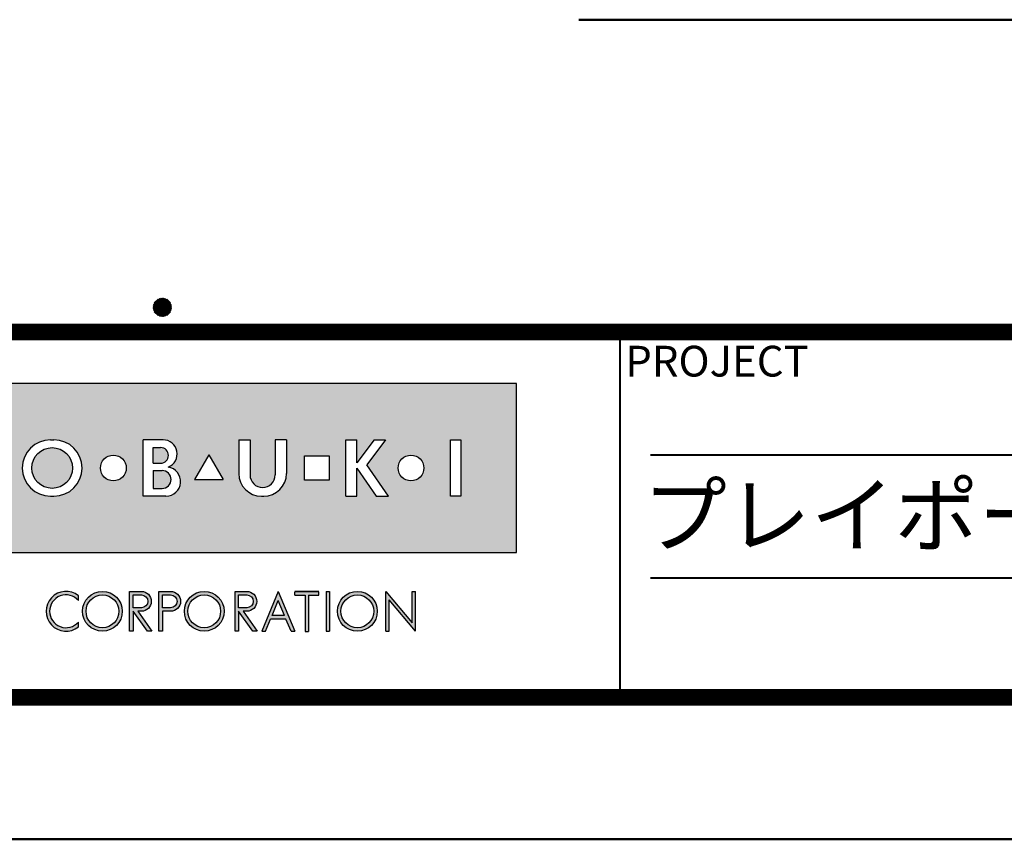
# Model space of a CAD drawing. Units: millimetres. Extents: x 0 to 23576, y 0 to 14850.
# Drawn here: x 10274 to 13475, y 0 to 2666 of the extents above; entities that cross this region are included whole.
import ezdxf
from ezdxf.enums import TextEntityAlignment as Align

# ---------------------------------------------------------------- set-up
doc = ezdxf.new("R2010")
doc.units = ezdxf.units.MM
doc.header["$LTSCALE"] = 0.3
doc.layers.get('0').update_dxf_attribs({"lineweight": 50})
doc.layers.get('DEFPOINTS').update_dxf_attribs({"lineweight": 50})
doc.layers.add('P_5DRAWFRAME', color=104, linetype='Continuous')
doc.layers.add('P_7THICK', color=7, linetype='Continuous', lineweight=50)
doc.styles.add('BIGFONT', font='simplex.shx', dxfattribs={"bigfont": 'bigfont.shx'})

# ---------------------------------------------------------------- blocks, each defined once
blk = doc.blocks.new('DFP3')
h = blk.add_hatch(color=83)
h.paths.add_polyline_path([(180.7771999999999, 29.65329999999994), (180.7771999999999, 18.64834950495063), (237.7772, 18.64834950495063), (237.7772, 29.65329999999994)])
h.paths.add_polyline_path([(204.1796504950495, 24.95080000000035), (204.1796504950495, 23.35084950495056), (202.5796999999999, 23.35084950495056), (202.5796999999999, 24.95080000000001)], flags=16)
h.paths.add_polyline_path([(207.4712594059405, 25.98498316831709), (207.697001980198, 25.98498316831709, -1), (207.697001980198, 22.31666633663386), (207.4712594059405, 22.31666633663386, -1)], flags=16)
h.paths.add_polyline_path([(208.9103683168316, 24.15082475247547, -1), (206.2578930693068, 24.15082475247547, -1)], flags=0)
h.paths.add_polyline_path([(201.2633386138613, 25.9849831683171), (201.2633386138613, 25.42062673267328), (200.2192792079208, 25.42062673267328), (200.2192792079208, 22.31666633663386), (199.4856158415841, 22.31666633663386), (199.4856158415841, 25.42062673267328), (198.4415564356435, 25.42062673267328), (198.4415564356435, 25.98498316831709)], flags=16)
h.paths.add_polyline_path([(212.4028175742573, 24.15082475247547, -1), (210.7228695544553, 24.15082475247547, -1)], flags=16)
h.paths.add_polyline_path([(197.9543973209085, 23.40117101048351), (196.1069333721607, 23.40117101048351), (197.0306653465346, 25.00112150553295)], flags=16)
h.paths.add_polyline_path([(213.5098732673266, 25.9849831683171), (214.7937841584158, 25.98498316831709, -0.8268396299405429), (215.132258940184, 24.21557239597574, -0.9235794106673716), (214.9811397058823, 22.31666633663386), (213.5098732673266, 22.31666633663386)], flags=16)
h.paths.add_polyline_path([(193.0237346534653, 22.31666633663386), (192.7979920792079, 22.31666633663386, -1), (192.7979920792079, 25.98498316831709), (193.0237346534653, 25.98498316831709, -1)], flags=16)
h.paths.add_polyline_path([(214.1588831683168, 25.47706237623782), (214.6385861386138, 25.47706237623782, -1), (214.6385861386138, 24.46122079207927), (214.1588831683168, 24.46122079207927)], flags=0)
h.paths.add_polyline_path([(214.1588831683168, 23.98151782178226), (214.7373485148514, 23.98151782178226, -1.000000696587788), (214.7373485148514, 22.82458712871313), (214.1588831683167, 22.82458712871313)], flags=0)
h.paths.add_polyline_path([(194.237100990099, 24.15082475247547, -1), (191.5846257425742, 24.15082475247547, -1)], flags=0)
h.paths.add_polyline_path([(216.8470323820617, 23.40117101048351), (217.7707643564355, 25.001121505533), (218.6944963308095, 23.40117101048351)], flags=16)
h.paths.add_polyline_path([(189.5181641089108, 24.15082475247547, -1), (187.8382160891088, 24.15082475247547, -1)], flags=16)
h.paths.add_polyline_path([(219.7177940594059, 25.98498316831709), (220.4514574257425, 25.98498316831709), (220.4514574257425, 23.69933960396035, 1.000000186147331), (222.0880910891088, 23.69933960396035), (222.0880910891088, 25.9849831683171), (222.8217544554455, 25.98498316831709), (222.8217544554455, 23.79810198019809, -0.4142135623730698), (221.3403188118811, 22.31666633663386), (221.1992297029703, 22.31666633663386, -0.4142135623731069), (219.7177940594059, 23.79810198019822)], flags=16)
h.paths.add_polyline_path([(187.0697742574257, 25.98498316831709), (185.8689092457776, 24.35977938264444), (187.267299009901, 22.31666633663386), (186.4772, 22.31666633663386), (185.2073980198019, 24.15082475247546), (185.2073980198019, 22.31666633663386), (184.5019524752474, 22.31666633663385), (184.5019524752474, 25.98498316831709), (185.2073980198019, 25.98498316831709), (185.2073980198019, 24.47750579499151), (186.3492172393709, 25.9849831683171)], flags=16)
h.paths.add_polyline_path([(223.9970267326732, 24.95080000000002), (225.5969772277228, 24.95080000000001), (225.5969772277228, 23.35084950495056), (223.9970267326732, 23.35084950495056)], flags=16)
h.paths.add_polyline_path([(226.687596039604, 25.98498316831709), (227.3930415841584, 25.9849831683171), (227.3930415841584, 24.4775057949916), (228.5348608037275, 25.98498316831709), (229.2554178217821, 25.98498316831709), (228.0545528101339, 24.35977938264445), (229.4529425742574, 22.31666633663386), (228.6628435643564, 22.31666633663386), (227.3930415841584, 24.15082475247553), (227.3930415841584, 22.31666633663386), (226.6875960396039, 22.31666633663386)], flags=16)
h.paths.add_polyline_path([(231.7602433168317, 24.15082475247547, -1), (230.0802952970297, 24.15082475247547, -1)], flags=16)
h.paths.add_polyline_path([(233.4880910891088, 25.9849831683171), (234.1653188118812, 25.98498316831709), (234.1653188118811, 22.31666633663385), (233.4880910891088, 22.31666633663386)], flags=16)
for points in [[(209.2881845934089, 13.81794368446969), (209.2881845934089, 14.12892027475158, -2.667269372855936), (209.2881845934089, 15.53256394704789), (209.2881845934089, 15.84354053732978, 2.071285835562603)], [(223.371153347049, 16.10296667409115), (223.371153347049, 15.87711952790606), (224.0378906796058, 15.87711952790607), (224.0378906796058, 13.51620741375338), (224.263738655727, 13.51620741375338), (224.263738655727, 15.87711952790607), (224.9304759882837, 15.87711952790607), (224.9304759882837, 16.10296667409115)]]:
    blk.add_hatch(color=0).paths.add_polyline_path(points)
h = blk.add_hatch(color=0)
h.paths.add_polyline_path([(209.5578390779751, 14.83074211089973, 1), (212.1446049778004, 14.83074211089973, 1)])
h.paths.add_polyline_path([(211.9187578316151, 14.83074211089973, -1.000000127167677), (209.7836862241603, 14.83074211089973, -1.000000127167677)], flags=16)
h = blk.add_hatch(color=0)
h.paths.add_polyline_path([(212.6219144128614, 13.53735916098692), (212.8477623889827, 13.53735916098692), (212.8477623889827, 14.83074211089974), (213.7832587052317, 13.53735916098692), (214.0592115736069, 13.53735916098692), (213.1511404903222, 14.83074211089974), (213.3857525899145, 14.83074211089973, 1), (213.3857525899145, 16.12412506081216), (212.6219144128615, 16.12412506081216)])
h.paths.add_polyline_path([(212.8477623889827, 15.89827708469125), (213.3857525899145, 15.89827708469124, -1), (213.3857525899144, 15.05658925708469), (212.8477623889826, 15.05658925708481)], flags=16)
h = blk.add_hatch(color=0)
edge = h.paths.add_edge_path()
edge.add_line((214.5233134082022, 16.12412506081216), (215.2871507553193, 16.12412423087619))
edge.add_arc((215.2871500526669, 15.47743317088784), 0.6466910599887343, -89.99993774613517, 89.99993774613517, ccw=False)
edge.add_line((215.2871507553193, 14.83074211089949), (214.7491605543875, 14.83074211089949))
edge.add_line((214.7491605543875, 14.83074211089949), (214.7491605543875, 13.53735916098692))
edge.add_line((214.7491605543875, 13.53735916098692), (214.5233134082022, 13.53735916098692))
edge.add_line((214.5233134082022, 13.53735916098692), (214.5233134082022, 16.12412506081216))
edge = h.paths.add_edge_path(flags=16)
edge.add_line((214.7491605543875, 15.89827708469124), (215.2871507553193, 15.89827708469124))
edge.add_arc((215.2871507553193, 15.47743317088803), 0.4208439138032176, -90, 90, ccw=False)
edge.add_line((215.2871507553193, 15.05658925708481), (214.7491605543875, 15.05658925708481))
edge.add_line((214.7491605543875, 15.05658925708481), (214.7491605543875, 15.89827708469124))
h = blk.add_hatch(color=0)
h.paths.add_polyline_path([(216.1804215910794, 14.83074211089973, 1), (218.7671874909046, 14.83074211089973, 1)])
h.paths.add_polyline_path([(218.5413403447194, 14.83074211089973, -1.000000127167677), (216.4062687372646, 14.83074211089973, -1.000000127167677)], flags=16)
h = blk.add_hatch(color=0)
h.paths.add_polyline_path([(220.0043738188021, 14.83074211089974), (220.2389859183945, 14.83074211089973, 1), (220.2389859183945, 16.12412506081216), (219.4751477413414, 16.12412506081216), (219.4751477413414, 13.53735916098692), (219.7009957174627, 13.53735916098692), (219.7009957174627, 14.83074211089975), (220.6364920337118, 13.53735916098692), (220.9124449020869, 13.53735916098692)])
h.paths.add_polyline_path([(219.7009957174626, 15.05658925708481), (219.7009957174626, 15.89827708469124), (220.2389859183945, 15.89827708469124, -1), (220.2389859183944, 15.05658925708469)], flags=16)
h = blk.add_hatch(color=0)
h.paths.add_polyline_path([(222.2898978723839, 16.12412506081215), (221.2189402427974, 13.53735916098692), (221.4633787838575, 13.53735916098693), (221.7907669317899, 14.32812626931532), (222.7890279830421, 14.32812626931532), (223.1164161309745, 13.53735916098692), (223.3608546720345, 13.53735916098692)])
h.paths.add_polyline_path([(222.2898978723839, 15.53371444636842), (222.6955232509512, 14.55397424543662), (221.8842716638807, 14.55397424543661)], flags=16)
h = blk.add_hatch(color=0)
h.paths.add_polyline_path([(225.626012097777, 16.12412506081215), (225.4001649515919, 16.12412506081215), (225.4001649515919, 13.53735916098692), (225.626012097777, 13.53735916098692)])
h.paths.add_polyline_path([(226.1408147186274, 14.83074211089973, 1), (228.7275806184527, 14.83074211089973, 1)])
h.paths.add_polyline_path([(228.5017334722675, 14.83074211089973, -1.000000127167677), (226.3666618648126, 14.83074211089973, -1.000000127167677)], flags=16)
h.paths.add_polyline_path([(229.2785510174043, 13.53735916098692), (229.5043989935255, 13.53735916098692), (229.5043989935255, 15.57938333105119), (231.2173510756454, 13.53735916098695), (231.2173510756455, 16.12412506081215), (230.9915030995243, 16.12412506081215), (230.9915030995243, 14.0821008907483), (229.2785510174043, 16.12412506081215)])
at = {"color": 0}
for p, q in [((214.1500001919297, 34.59999999999991), (214.7500001919296, 35.19999999999982)), ((214.1500001919297, 34.59999999999991), (214.7500001919296, 34)), ((214.1537481919295, 34.53303800000003), (214.8169621919295, 35.19625200000019)), ((214.1537481919295, 34.66696200000024), (214.8169621919295, 34.00374800000009)), ((214.1547661919297, 34.67547699999977), (214.6745231919297, 35.1952339999998)), ((214.1637421919295, 34.47232100000019), (214.8776791919295, 35.18625800000018)), ((214.1637421919295, 34.72767900000008), (214.8776791919295, 34.01374200000009)), ((214.1729561919295, 34.76437699999997), (214.5856231919295, 35.17704400000002)), ((214.1787211919296, 34.41658899999993), (214.9334111919296, 35.17127900000014)), ((214.1787211919296, 34.78341099999989), (214.9334111919296, 34.02872100000013)), ((214.1979081919297, 34.36506499999996), (214.9849351919295, 35.15209199999981)), ((214.1979081919297, 34.83493499999986), (214.9849351919295, 34.04790800000001)), ((214.2208011919295, 34.31724799999984), (215.0327521919297, 35.12919899999997)), ((214.2208011919295, 34.88275199999998), (215.0327521919297, 34.07080099999985)), ((214.2210101919296, 34.88314200000013), (214.4668581919296, 35.12899000000016)), ((214.2470671919296, 34.27280299999984), (215.0771971919297, 35.10293300000012)), ((214.2470671919296, 34.92719699999998), (215.0771971919297, 34.09706700000015)), ((214.2764861919296, 34.23151099999995), (215.1184891919295, 35.07351400000016)), ((214.2764861919296, 34.96848899999986), (215.1184891919295, 34.12648600000011)), ((214.3089261919297, 34.19324000000006), (215.1567601919294, 35.04107400000021)), ((214.3089261919297, 35.00676000000021), (215.1567601919294, 34.15892600000006)), ((214.3443241919297, 35.04207200000019), (215.1920721919296, 34.19432400000005)), ((214.3443241919297, 34.15792800000008), (215.1920721919296, 35.00567599999977)), ((214.3826831919296, 35.07442399999991), (215.2244241919296, 34.23268300000018)), ((214.3826831919296, 34.12557599999991), (215.2244241919296, 34.96731700000009)), ((214.4240651919297, 35.10375199999999), (215.2537521919297, 34.27406500000006)), ((214.4240651919297, 34.09624799999983), (215.2537521919297, 34.92593500000021)), ((214.4686061919295, 35.12992200000008), (215.2799221919298, 34.31860599999982)), ((214.4686061919295, 34.07007800000019), (215.2799221919298, 34.881394)), ((214.5165271919296, 35.15271200000007), (215.3027121919297, 34.36652700000013)), ((214.5165271919296, 34.04728800000021), (215.3027121919297, 34.83347300000014)), ((214.5681661919296, 35.17178400000012), (215.3217841919296, 34.41816599999993)), ((214.5681661919296, 34.02821600000016), (215.3217841919296, 34.78183399999989)), ((214.6240321919298, 35.18662799999993), (215.3366281919296, 34.47403200000008)), ((214.6240321919298, 34.01337199999989), (215.3366281919296, 34.72596800000019)), ((214.6849121919298, 35.19645899999978), (215.3464591919295, 34.53491200000008)), ((214.6849121919298, 34.00354100000004), (215.3464591919295, 34.6650880000002)), ((214.7520851919297, 35.19999599999983), (215.3499961919295, 34.60208499999999)), ((214.7520851919297, 34.00000399999999), (215.3499961919295, 34.59791499999983)), ((214.8278661919297, 35.19492600000012), (215.3449261919296, 34.67786599999999)), ((214.9172991919295, 35.17620399999987), (215.3262041919295, 34.76729900000009)), ((215.0376741919297, 35.12653899999987), (215.2765391919295, 34.88767400000006)), ((214.1547661919297, 34.52452300000004), (214.6745231919297, 34.00476600000002)), ((214.1729561919295, 34.43562299999985), (214.5856231919295, 34.02295599999979)), ((214.2210101919296, 34.31685800000014), (214.4668581919296, 34.07101000000011)), ((214.8278661919297, 34.00507400000015), (215.3449261919296, 34.52213399999982)), ((214.9172991919295, 34.02379599999995), (215.3262041919295, 34.43270100000018)), ((215.0376741919297, 34.07346099999995), (215.2765391919295, 34.31232600000021)), ((21.5, 33.5), (408, 33.5)), ((21.5, 33.44999999999982), (408, 33.44999999999982)), ((21.5, 33.40000000000009), (408, 33.40000000000009)), ((21.5, 33.34999999999991), (408, 33.34999999999991)), ((21.5, 33.30000000000018), (408, 33.30000000000018)), ((21.5, 33.25), (408, 33.25)), ((21.5, 33.19999999999982), (408, 33.19999999999982)), ((21.5, 33.15000000000009), (408, 33.15000000000009)), ((21.5, 33.09999999999991), (408, 33.09999999999991)), ((21.5, 33.05000000000018), (408, 33.05000000000018)), ((21.5, 33), (408, 33)), ((21.5, 32.94999999999982), (408, 32.94999999999982)), ((21.5, 32.90000000000009), (408, 32.90000000000009)), ((21.5, 32.84999999999991), (408, 32.84999999999991)), ((21.5, 32.80000000000018), (408, 32.80000000000018)), ((21.5, 32.75), (408, 32.75)), ((21.5, 32.69999999999982), (408, 32.69999999999982)), ((244.4749999999999, 33), (244.4749999999999, 9)), ((244.5250000000001, 33), (244.5250000000001, 9)), ((21.5, 32.65000000000009), (408, 32.65000000000009)), ((21.5, 32.59999999999991), (408, 32.59999999999991)), ((21.5, 32.55000000000018), (408, 32.55000000000018)), ((21.5, 32.5), (408, 32.5)), ((246.5, 25.02500000000009), (321.5, 25.02500000000009)), ((246.5, 24.97499999999991), (321.5, 24.97499999999991)), ((246.5, 17.02500000000009), (321.5, 17.02500000000009)), ((246.5, 16.97499999999991), (321.5, 16.97499999999991)), ((222.2898978723839, 16.12412506081215), (221.2189402427975, 13.53735916098692)), ((222.2898978723839, 16.12412506081215), (223.3608546720345, 13.53735916098692)), ((224.9304759882837, 16.10755455993867), (223.371153347049, 16.10755455993867)), ((224.9304759882837, 16.10296667409115), (223.371153347049, 16.10296667409115)), ((223.371153347049, 15.87711952790607), (223.371153347049, 16.10296667409115)), ((224.9304759882837, 15.87711952790607), (224.9304759882837, 16.10296667409115)), ((225.4001649515919, 16.12412506081215), (225.4001649515919, 13.53735916098692)), ((225.4001649515919, 16.12412506081215), (225.626012097777, 16.12412506081215)), ((225.626012097777, 16.12412506081215), (225.626012097777, 13.53735916098692)), ((229.2785510174043, 13.53735916098692), (229.2785510174043, 16.12412506081215)), ((229.2785510174043, 16.12412506081215), (230.9915030995243, 14.08210089074827)), ((230.9915030995243, 14.08210089074827), (230.9915030995243, 16.12412506081215)), ((230.9915030995243, 16.12412506081215), (231.2173510756454, 16.12412506081215)), ((231.2173510756454, 13.53735916098692), (231.2173510756454, 16.12412506081215)), ((209.2881845934089, 15.53256332522697), (209.2881845934089, 15.84354031998514)), ((221.8842716638807, 14.55397424543661), (222.2898978723839, 15.53371444636832)), ((222.6955232509512, 14.55397424543661), (222.2898978723839, 15.53371444636832)), ((223.371153347049, 15.87711952790607), (224.0378906796058, 15.87711952790607)), ((224.0378906796058, 15.87711952790607), (224.0378906796058, 13.51620741375338)), ((224.263738655727, 15.87711952790607), (224.263738655727, 13.51620741375338)), ((224.263738655727, 15.87711952790607), (224.9304759882837, 15.87711952790607)), ((229.5043989935255, 13.53735916098692), (229.5043989935255, 15.57938333105119)), ((231.2173510756454, 13.53735916098692), (229.5043989935255, 15.57938333105119)), ((209.2881845934089, 13.81794390181394), (209.2881845934089, 14.12892089657249)), ((221.4633787838575, 13.53735916098692), (221.7907669317899, 14.32812626931532)), ((222.789027983042, 14.32812626931532), (221.7907669317899, 14.32812626931532)), ((222.6955232509512, 14.55397424543661), (221.8842716638807, 14.55397424543661)), ((223.1164161309745, 13.53735916098692), (222.789027983042, 14.32812626931532)), ((221.2189402427975, 13.53735916098692), (221.4633787838575, 13.53735916098692)), ((223.1164161309745, 13.53735916098692), (223.3608546720345, 13.53735916098692)), ((224.0378906796058, 13.51620741375338), (224.263738655727, 13.51620741375338)), ((225.4001649515919, 13.53735916098692), (225.626012097777, 13.53735916098692)), ((229.2785510174043, 13.53735916098692), (229.5043989935255, 13.53735916098692)), ((21.5, 9.75), (408, 9.75)), ((21.5, 9.699999999999818), (408, 9.699999999999818)), ((21.5, 9.650000000000091), (408, 9.650000000000091)), ((21.5, 9.599999999999909), (408, 9.599999999999909)), ((21.5, 9.550000000000182), (408, 9.550000000000182)), ((21.5, 9.5), (408, 9.5)), ((21.5, 9.449999999999818), (408, 9.449999999999818)), ((21.5, 9.400000000000091), (408, 9.400000000000091)), ((21.5, 9.349999999999909), (408, 9.349999999999909)), ((21.5, 9.300000000000182), (408, 9.300000000000182)), ((21.5, 9.25), (408, 9.25)), ((21.5, 9.199999999999818), (408, 9.199999999999818)), ((21.5, 9.150000000000091), (408, 9.150000000000091)), ((21.5, 9.099999999999909), (408, 9.099999999999909)), ((21.5, 9.050000000000182), (408, 9.050000000000182)), ((21.5, 9), (408, 9)), ((21.5, 8.949999999999818), (408, 8.949999999999818)), ((21.5, 8.900000000000091), (408, 8.900000000000091)), ((21.5, 8.849999999999909), (408, 8.849999999999909)), ((21.5, 8.800000000000182), (408, 8.800000000000182)), ((21.5, 8.75), (408, 8.75))]:
    blk.add_line(p, q, dxfattribs=at)
at = {"color": 83}
for p, q in [((207.4712594059405, 25.98498316831709), (207.697001980198, 25.98498316831709)), ((214.7937841584158, 25.98498316831709), (213.5098732673266, 25.98498316831709)), ((213.5098732673266, 22.31666633663386), (213.5098732673266, 25.98498316831709)), ((219.7177940594059, 25.98498316831709), (220.4514574257425, 25.98498316831709)), ((219.7177940594059, 25.98498316831709), (219.7177940594059, 23.7981019801981)), ((220.4514574257425, 25.98498316831709), (220.4514574257425, 23.69933960396035)), ((222.8217544554455, 25.98498316831709), (222.0880910891088, 25.98498316831709)), ((222.0880910891088, 25.98498316831709), (222.0880910891088, 23.69933960396035)), ((222.8217544554455, 25.98498316831709), (222.8217544554455, 23.7981019801981)), ((226.6875960396039, 25.98498316831709), (227.3930415841584, 25.98498316831709)), ((226.6875960396039, 22.31666633663386), (226.6875960396039, 25.98498316831709)), ((228.5348608037274, 25.98498316831709), (227.3930415841584, 24.47750579499154)), ((227.3930415841584, 24.47750579499154), (227.3930415841584, 25.98498316831709)), ((229.2554178217821, 25.98498316831709), (228.0545528101339, 24.35977938264443)), ((228.5348608037274, 25.98498316831709), (229.2554178217821, 25.98498316831709)), ((233.4880910891088, 22.31666633663386), (233.4880910891088, 25.98498316831709)), ((233.4880910891088, 25.98498316831709), (234.1653188118811, 25.98498316831709)), ((234.1653188118811, 25.98498316831709), (234.1653188118811, 22.31666633663386)), ((214.1588831683168, 24.46122079207927), (214.1588831683168, 25.47706237623782)), ((214.1588831683168, 25.47706237623782), (214.6385861386138, 25.47706237623782)), ((217.7707643564356, 25.00112150553296), (216.8470323820617, 23.40117101048351)), ((217.7707643564356, 25.00112150553296), (218.6944963308095, 23.40117101048351)), ((214.1588831683168, 24.46122079207927), (214.6385861386138, 24.46122079207927)), ((223.9970267326732, 23.35084950495056), (223.9970267326732, 24.95080000000002)), ((223.9970267326732, 24.95080000000002), (225.5969772277228, 24.95080000000002)), ((225.5969772277228, 24.95080000000002), (225.5969772277228, 23.35084950495056)), ((229.4529425742574, 22.31666633663386), (228.0545528101339, 24.35977938264443)), ((214.1588831683168, 23.98151782178226), (214.7373485148514, 23.98151782178226)), ((214.1588831683168, 23.98151782178226), (214.1588831683168, 22.82458712871313)), ((227.3930415841584, 22.31666633663386), (227.3930415841584, 24.15082475247547)), ((227.3930415841584, 24.15082475247547), (228.6628435643564, 22.31666633663386)), ((216.8470323820617, 23.40117101048351), (218.6944963308095, 23.40117101048351)), ((225.5969772277228, 23.35084950495056), (223.9970267326732, 23.35084950495056)), ((214.1588831683168, 22.82458712871313), (214.7373485148514, 22.82458712871313)), ((207.4712594059405, 22.31666633663386), (207.697001980198, 22.31666633663386)), ((214.9811397058823, 22.31666633663386), (213.5098732673266, 22.31666633663386)), ((221.1992297029703, 22.31666633663386), (221.3403188118812, 22.31666633663386)), ((226.6875960396039, 22.31666633663386), (227.3930415841584, 22.31666633663386)), ((228.6628435643564, 22.31666633663386), (229.4529425742574, 22.31666633663386)), ((234.1653188118811, 22.31666633663386), (233.4880910891088, 22.31666633663386))]:
    blk.add_line(p, q, dxfattribs=at)
blk.add_lwpolyline([(180.7771999999999, 18.64834950495063), (237.7772, 18.64834950495063), (237.7772, 29.65329999999994), (180.7771999999999, 29.65329999999994)], close=True, dxfattribs=at)
at = {"color": 0}
for points in [[(212.6219144128614, 16.12412506081216), (213.3857525899145, 16.12412506081216, -1.000000000000001), (213.3857525899145, 14.83074211089973), (213.1511404903222, 14.83074211089973), (214.0592115736069, 13.53735916098692), (213.7832587052318, 13.53735916098692), (212.8477623889827, 14.83074211089973), (212.8477623889827, 13.53735916098692), (212.6219144128614, 13.53735916098692), (212.6219144128614, 16.12412506081216)], [(214.5233134082022, 16.12412506081216), (215.2871507553193, 16.12412423087619, -0.9999989134656457), (215.2871507553193, 14.83074211089949, -5.432674547005144e-07), (214.7491605543875, 14.83074211089949), (214.7491605543875, 13.53735916098692), (214.5233134082022, 13.53735916098692), (214.5233134082022, 16.12412506081216)], [(219.4751477413414, 16.12412506081216), (220.2389859183945, 16.12412506081216, -1.000000000000001), (220.2389859183945, 14.83074211089973), (220.0043738188021, 14.83074211089973), (220.9124449020869, 13.53735916098692), (220.6364920337118, 13.53735916098692), (219.7009957174627, 14.83074211089973), (219.7009957174627, 13.53735916098692), (219.4751477413414, 13.53735916098692), (219.4751477413414, 16.12412506081216)], [(212.8477623889826, 15.89827708469124), (213.3857525899145, 15.89827708469124, -1), (213.3857525899145, 15.05658925708469), (212.8477623889826, 15.05658925708481), (212.8477623889826, 15.89827708469124)], [(214.7491605543875, 15.89827708469124), (215.2871507553193, 15.89827708469124, -1), (215.2871507553193, 15.05658925708481), (214.7491605543875, 15.05658925708481), (214.7491605543875, 15.89827708469124)], [(219.7009957174626, 15.89827708469124), (220.2389859183945, 15.89827708469124, -1), (220.2389859183945, 15.05658925708469), (219.7009957174626, 15.05658925708481), (219.7009957174626, 15.89827708469124)]]:
    blk.add_lwpolyline(points, format="xyb", dxfattribs=at)
at = {"color": 83}
for centre, radius in [((207.5841306930692, 24.15082475247547), 1.326237623762377), ((211.5628435643563, 24.15082475247547), 0.8399740099009905), ((230.9202693069307, 24.15082475247547), 0.8399740099009905)]:
    blk.add_circle(centre, radius, dxfattribs=at)
at = {"color": 0}
for centre, radius in [((210.8512220278877, 14.83074211089973), 1.293382949912639), ((217.473804540992, 14.83074211089973), 1.293382949912639), ((217.473804540992, 14.83074211089973), 1.293382949912639), ((217.473804540992, 14.83074211089973), 1.293382949912639), ((227.43419766854, 14.83074211089973), 1.293382949912639), ((210.8512220278877, 14.83074211089973), 1.067535803727432), ((217.473804540992, 14.83074211089973), 1.067535803727432), ((227.43419766854, 14.83074211089973), 1.067535803727432)]:
    blk.add_circle(centre, radius, dxfattribs=at)
at = {"color": 83}
for centre, radius, start, end in [((207.4712594059405, 24.15082475247547), 1.834158415841585, 90, 270), ((207.697001980198, 24.15082475247547), 1.834158415841585, 270, 90), ((214.7937841584158, 25.06790396039629), 0.9170792079207924, 291.6588350860839, 90), ((214.6385861386138, 24.96914158415854), 0.5079207920792081, 270, 90), ((214.7373485148514, 23.40305247524751), 0.5784653465346538, 270, 90), ((214.9811397058823, 23.27213257134557), 0.955466234711707, 270, 80.8997242041225), ((221.1992297029703, 23.7981019801981), 1.481435643564357, 180, 270), ((221.2697742574257, 23.69933960396035), 0.8183168316831687, 180, 0), ((221.3403188118812, 23.7981019801981), 1.481435643564357, 270, 0)]:
    blk.add_arc(centre, radius, start, end, dxfattribs=at)
at = {"color": 0}
for radius, start, end in [(1.293382949912639, 51.54173800000001, 308.458262), (1.067535803727432, 41.103548, 318.896452)]:
    blk.add_arc((208.4837725083769, 14.83074211089973), radius, start, end, dxfattribs=at)
at = {"layer": 'DEFPOINTS', "color": 0}
blk.add_line((0, 0), (420, 0), dxfattribs=at)
at = {"color": 0, "style": 'BIGFONT'}
blk.add_text('PROJECT', height=2, dxfattribs=at).set_placement((244.8585210000001, 30.1))
at = {"color": 83, "style": 'BIGFONT'}
for tag, height, p in [('PROJECT1', 4, (283.3767781158953, 25.59552576656833)), ('DATE', 3, (344.6767368508332, 25.84170330022686)), ('SCALE', 3, (379.6767368508332, 25.84170330022687)), ('PROJECT2', 4, (284.2017368508333, 17.84170330022687)), ('PROJECT3', 4, (284.2017368508333, 10.56670330022678)), ('DWGNO', 3, (358.6767368508332, 10.56670330022678))]:
    blk.add_attdef(tag, text='', height=height, dxfattribs=at).set_placement(p, align=Align.BOTTOM_CENTER)
at = {"color": 83, "ltscale": 0.5, "style": 'BIGFONT', "flags": 8}
for tag, p in [('REV04', (26.47495122985561, 27.61385740103822)), ('REV03', (26.47495122985561, 21.70454253201979)), ('REV02', (26.47495122985561, 15.57545657700518)), ('REV01', (26.47495122985561, 10.32545657700518))]:
    blk.add_attdef(tag, text='', height=2, dxfattribs=at).set_placement(p, align=Align.BOTTOM_LEFT)
for tag, p in [('REVD4', (80.97889358425684, 27.61385740103822)), ('R4D', (92.67184913363053, 27.61385740103822)), ('R4C', (101.7968241336305, 27.61385740103822)), ('R4A', (110.9218241336305, 27.61385740103822)), ('REVD3', (80.97889358425684, 21.70454253201979)), ('R3D', (92.67184913363053, 21.70454253201979)), ('R3C', (101.7968241336305, 21.70454253201979)), ('R3A', (110.9218241336305, 21.70454253201979)), ('REVD2', (80.97889358425684, 15.57545657700518)), ('R2D', (92.67184913363053, 15.57545657700518)), ('R2C', (101.7968241336305, 15.57545657700518)), ('R2A', (110.9218241336305, 15.57545657700518)), ('REVD1', (80.97889358425684, 10.32545657700518)), ('R1D', (92.67184913363053, 10.32545657700518)), ('R1C', (101.7968241336305, 10.32545657700518)), ('R1A', (110.9218241336305, 10.32545657700518))]:
    blk.add_attdef(tag, text='', height=2, dxfattribs=at).set_placement(p, align=Align.BOTTOM_CENTER)

msp = doc.modelspace()

# ---------------------------------------------------------------- linework, layer by layer
at = {"layer": 'P_7THICK'}
msp.add_line((12091.76995317277, 2665.502043083252), (18415.96538310219, 2665.502043083252), dxfattribs=at)

# ---------------------------------------------------------------- block references
at = {"layer": 'P_5DRAWFRAME'}
ref = msp.add_blockref('DFP3', (0, 0), dxfattribs=dict(at, xscale=50, yscale=50, zscale=50))
ref.add_attrib('PROJECT2', 'プレイポートワンダー\u3000クリア', dxfattribs={"layer": '0', "color": 83, "height": 200, "style": 'BIGFONT'}).set_placement((14210.08684254167, 892.0851650113473), align=Align.BOTTOM_CENTER)

doc.saveas('drawing.dxf')
